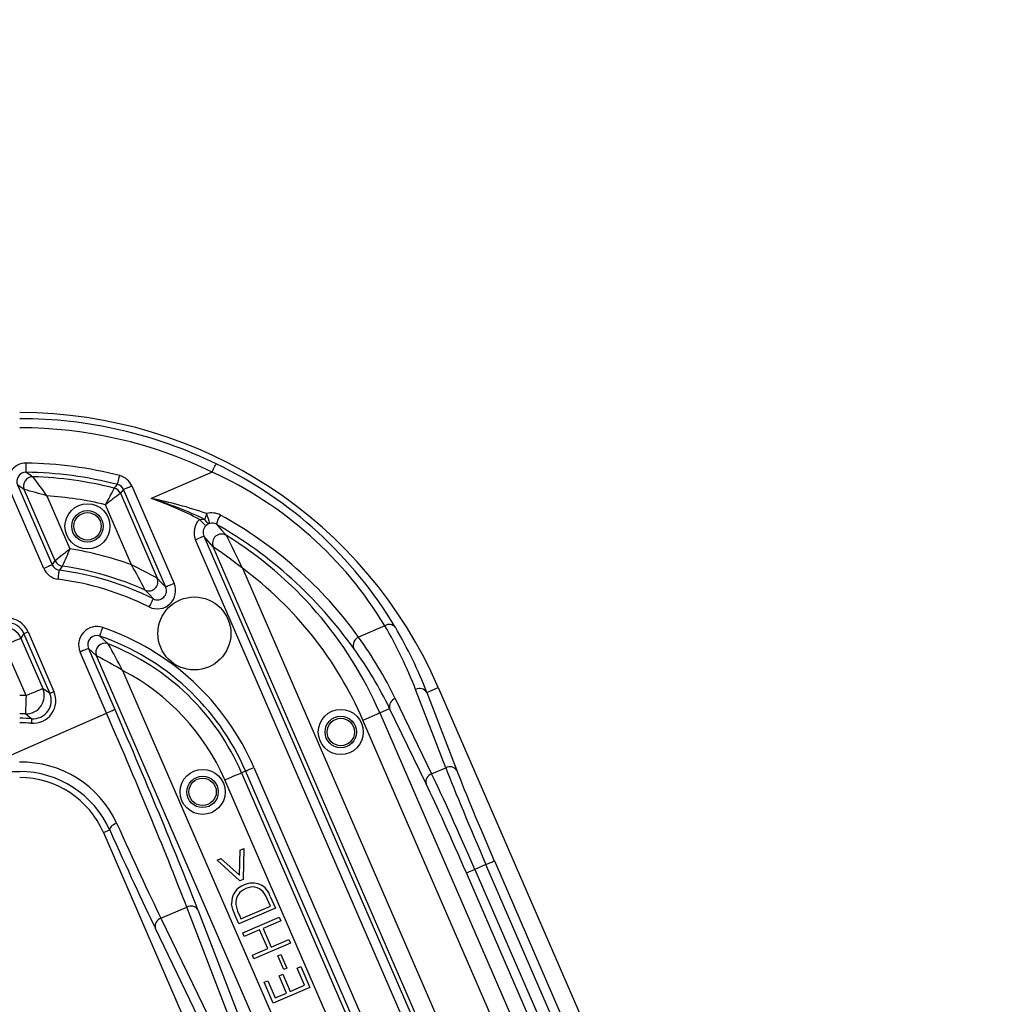
# Model space of a CAD drawing. Units: millimetres. Extents: x 379 to 788, y 164 to 687.
# Drawn here: x 591 to 613, y 229 to 250 of the extents above; entities that cross this region are included whole.
import ezdxf

# ---------------------------------------------------------------- set-up
doc = ezdxf.new("R2010")
doc.units = ezdxf.units.MM
doc.styles.add('SLDTEXTSTYLE0', font='TXT', dxfattribs={"width": 0.75})
doc.dimstyles.new('SLDDIMSTYLE0', dxfattribs={"dimtxt": 3.5, "dimasz": 3, "dimexe": 0, "dimexo": 0.0625, "dimgap": 0.875, "dimtad": 1, "dimdec": 0, "dimlfac": 5, "dimrnd": 1e-09, "dimzin": 12, "dimdsep": 46, "dimtxsty": 'SLDTEXTSTYLE0', "dimsah": 1, "dimcen": 0.09, "dimadec": 0, "dimazin": 3, "dimtfac": 1, "dimtdec": 0, "dimtofl": 0, "dimtmove": 0, "dimatfit": 3, "dimfxl": 0, "dimfrac": 2, "dimtolj": 1, "dimtzin": 12, "dimarcsym": 0})
doc.dimstyles.new('SLDDIMSTYLE1', dxfattribs={"dimtxt": 3.5, "dimasz": 3, "dimexe": 0, "dimexo": 0.0625, "dimgap": 0.875, "dimtad": 1, "dimdec": 1, "dimlfac": 5, "dimrnd": 1e-09, "dimzin": 12, "dimdsep": 46, "dimtxsty": 'SLDTEXTSTYLE0', "dimsah": 1, "dimcen": 0.09, "dimadec": 0, "dimazin": 3, "dimtfac": 1, "dimtdec": 1, "dimtofl": 0, "dimtmove": 0, "dimatfit": 3, "dimfxl": 0, "dimfrac": 2, "dimtolj": 1, "dimtzin": 12, "dimarcsym": 0})

# ---------------------------------------------------------------- blocks, each defined once
blk = doc.blocks.new('_D')
at = {"color": 5, "linetype": 'Continuous', "lineweight": 18}
for p, q in [((702.584, 301.489), (702.584, 164.103)), ((419.896, 300.869), (419.896, 164.103)), ((419.896, 165.103), (702.584, 165.103))]:
    blk.add_line(p, q, dxfattribs=at)
for points in [[(419.896, 165.103), (422.896, 164.653), (422.896, 165.553)], [(702.584, 165.103), (699.584, 165.553), (699.584, 164.653)]]:
    blk.add_solid(points, dxfattribs=at)
at = {"color": 5, "linetype": 'Continuous', "lineweight": 18, "insert": (558.16, 169.615), "char_height": 3.5, "attachment_point": 1, "style": 'SLDTEXTSTYLE0'}
blk.add_mtext('1413', dxfattribs=at)
blk = doc.blocks.new('_D_2')
at = {"color": 5, "linetype": 'Continuous', "lineweight": 18}
for p, q in [((542.191, 435.928), (787.691, 435.928)), ((786.691, 191.525), (786.691, 435.928)), ((584.577, 191.525), (787.691, 191.525))]:
    blk.add_line(p, q, dxfattribs=at)
for points in [[(786.691, 435.928), (786.241, 432.928), (787.141, 432.928)], [(786.691, 191.525), (787.141, 194.525), (786.241, 194.525)]]:
    blk.add_solid(points, dxfattribs=at)
at = {"color": 5, "linetype": 'Continuous', "lineweight": 18, "insert": (782.179, 312.749), "char_height": 3.5, "attachment_point": 1, "rotation": 90, "style": 'SLDTEXTSTYLE0'}
blk.add_mtext('1222', dxfattribs=at)

msp = doc.modelspace()

# ---------------------------------------------------------------- linework, layer by layer
at = {"color": 7, "linetype": 'Continuous', "lineweight": 25}
for p, q in [((595.664, 240.425), (594.327, 239.845)), ((591.974, 238.313), (591.216, 240.062)), ((591.399, 240.141), (592.157, 238.393)), ((592.223, 238.48), (591.546, 240.042)), ((594.647, 237.905), (593.722, 240.039)), ((593.905, 240.119), (594.83, 237.985)), ((592.041, 239.905), (592.546, 238.74)), ((593.653, 239.959), (594.459, 238.099)), ((593.898, 238.389), (593.326, 239.708)), ((600.739, 226.396), (595.299, 238.94)), ((595.482, 239.02), (600.922, 226.475)), ((603.145, 221.587), (595.687, 238.787)), ((596.327, 238.316), (603.512, 221.746)), ((599.449, 237.057), (598.874, 236.807)), ((591.538, 236.884), (591.473, 236.786)), ((591.473, 236.786), (591.952, 235.683)), ((592.105, 235.575), (591.538, 236.884)), ((591.629, 236.924), (592.197, 235.615)), ((591.585, 235.524), (591.106, 236.627)), ((592.952, 236.56), (593.534, 235.217)), ((593.351, 235.138), (592.769, 236.48)), ((600.117, 220.274), (593.128, 236.394)), ((593.701, 236.077), (600.484, 220.433)), ((600.783, 233.944), (600.124, 235.656)), ((600.368, 235.595), (600.62, 235.705)), ((600.62, 235.705), (603.916, 228.103)), ((599.676, 235.462), (600.475, 233.811)), ((600.368, 235.595), (601.027, 233.883)), ((599.336, 235.148), (599.553, 235.242)), ((600.352, 233.591), (599.553, 235.242)), ((590.864, 234.059), (593.351, 235.138)), ((599.336, 235.148), (604.888, 222.343)), ((604.521, 222.184), (598.969, 234.989)), ((596.579, 233.952), (599.995, 226.073)), ((600.475, 233.811), (600.783, 233.944)), ((596.308, 233.835), (596.395, 233.873)), ((596.308, 233.835), (601.86, 221.03)), ((599.812, 225.994), (596.395, 233.873)), ((601.494, 220.871), (595.942, 233.676)), ((593.281, 232.522), (593.418, 232.582)), ((593.281, 232.522), (596.577, 224.921)), ((596.262, 231.588), (596.275, 232.137)), ((596.275, 232.137), (596.355, 232.172)), ((596.355, 232.172), (596.343, 231.498)), ((595.772, 231.919), (595.852, 231.954)), ((596.272, 231.467), (595.772, 231.919)), ((595.852, 231.954), (596.262, 231.588)), ((601.665, 231.822), (601.421, 231.716)), ((605.155, 223.773), (601.665, 231.822)), ((601.849, 231.902), (604.874, 224.924)), ((605.647, 221.468), (601.238, 231.637)), ((601.421, 231.716), (605.83, 221.548)), ((596.343, 231.498), (596.272, 231.467)), ((596.939, 231.124), (597.05, 230.869)), ((596.292, 230.632), (596.941, 230.913)), ((596.941, 230.913), (596.901, 231.006)), ((594.542, 230.644), (595.109, 230.89)), ((596.326, 227.728), (595.109, 230.89)), ((595.353, 230.829), (596.571, 227.667)), ((596.248, 230.522), (596.176, 230.688)), ((597.05, 230.869), (596.248, 230.522)), ((596.268, 230.689), (596.292, 230.632)), ((594.542, 230.644), (596.018, 227.594)), ((596.334, 230.324), (597.136, 230.671)), ((597.171, 230.59), (596.784, 230.423)), ((597.136, 230.671), (597.171, 230.59)), ((595.896, 227.374), (594.42, 230.424)), ((596.369, 230.243), (596.334, 230.324)), ((596.705, 230.389), (596.369, 230.243)), ((596.882, 229.981), (596.705, 230.389)), ((596.784, 230.423), (596.96, 230.015)), ((597.382, 230.102), (596.58, 229.755)), ((596.96, 230.015), (597.348, 230.182)), ((597.348, 230.182), (597.382, 230.102)), ((596.545, 229.835), (596.882, 229.981)), ((596.58, 229.755), (596.545, 229.835)), ((597.106, 229.823), (597.172, 229.852)), ((597.172, 229.852), (597.302, 229.552)), ((597.236, 229.523), (597.106, 229.823)), ((597.134, 229.382), (597.212, 229.416)), ((597.212, 229.416), (597.375, 229.04)), ((597.302, 229.552), (597.236, 229.523)), ((597.527, 229.553), (597.606, 229.587)), ((597.69, 229.176), (597.527, 229.553)), ((597.606, 229.587), (597.804, 229.13)), ((596.803, 229.243), (596.882, 229.277)), ((597.001, 228.783), (596.803, 229.243)), ((596.882, 229.277), (597.046, 228.898)), ((597.297, 229.006), (597.134, 229.382)), ((597.375, 229.04), (597.69, 229.176)), ((597.804, 229.13), (597.001, 228.783)), ((597.046, 228.898), (597.297, 229.006))]:
    msp.add_line(p, q, dxfattribs=at)
at = {"color": 7, "linetype": 'Continuous', "lineweight": 25, "flags": 128}
for points in [[(591.586, 240.42), (591.586, 240.425), (591.586, 240.438), (591.587, 240.456), (591.587, 240.481), (591.587, 240.511), (591.588, 240.545), (591.589, 240.582), (591.589, 240.62)], [(591.586, 240.42), (591.665, 240.368), (591.736, 240.322)], [(595.664, 240.425), (595.68, 240.459), (595.696, 240.492), (595.711, 240.523), (595.724, 240.55), (595.735, 240.572), (595.744, 240.589), (595.749, 240.6), (595.751, 240.605)], [(593.587, 240.154), (593.589, 240.158), (593.592, 240.17), (593.596, 240.189), (593.602, 240.213), (593.61, 240.242), (593.618, 240.275), (593.627, 240.31), (593.637, 240.347)], [(591.546, 240.042), (591.477, 240.089), (591.399, 240.141)], [(593.722, 240.039), (593.685, 239.996), (593.653, 239.959)], [(593.905, 240.119), (593.87, 240.104), (593.836, 240.089), (593.805, 240.076), (593.777, 240.064), (593.755, 240.054), (593.737, 240.046), (593.726, 240.041), (593.722, 240.039)], [(595.387, 239.387), (595.437, 239.393), (595.5, 239.387)], [(595.525, 239.244), (595.52, 239.25), (595.511, 239.259), (595.497, 239.273), (595.48, 239.291), (595.459, 239.312), (595.436, 239.336), (595.412, 239.361), (595.387, 239.387)], [(595.759, 239.279), (595.872, 239.154), (595.975, 239.037)], [(595.482, 239.02), (595.478, 239.018), (595.467, 239.013), (595.449, 239.005), (595.427, 238.996), (595.399, 238.984), (595.368, 238.97), (595.334, 238.955), (595.299, 238.94)], [(595.687, 238.787), (595.587, 238.902), (595.482, 239.02)], [(592.157, 238.393), (592.193, 238.439), (592.223, 238.48)], [(592.157, 238.393), (592.153, 238.391), (592.142, 238.386), (592.124, 238.378), (592.102, 238.368), (592.074, 238.357), (592.043, 238.343), (592.009, 238.328), (591.974, 238.313)], [(592.288, 238.076), (592.293, 238.114), (592.298, 238.15), (592.303, 238.184), (592.307, 238.214), (592.31, 238.238), (592.312, 238.257), (592.314, 238.269), (592.315, 238.274)], [(594.459, 238.099), (594.55, 238.006), (594.647, 237.905)], [(594.375, 237.646), (594.281, 237.746), (594.194, 237.837)], [(594.83, 237.985), (594.795, 237.969), (594.762, 237.955), (594.73, 237.941), (594.703, 237.929), (594.68, 237.919), (594.663, 237.912), (594.652, 237.907), (594.647, 237.905)], [(594.286, 237.467), (594.303, 237.501), (594.32, 237.534), (594.335, 237.565), (594.348, 237.592), (594.359, 237.614), (594.367, 237.631), (594.373, 237.642), (594.375, 237.646)], [(593.201, 236.828), (593.202, 236.833), (593.206, 236.844), (593.212, 236.862), (593.221, 236.886), (593.23, 236.914), (593.241, 236.946), (593.253, 236.981), (593.266, 237.017)], [(591.106, 236.627), (591.176, 236.657), (591.244, 236.686), (591.306, 236.713), (591.361, 236.737), (591.407, 236.757), (591.442, 236.772), (591.464, 236.782), (591.473, 236.786)], [(591.538, 236.884), (591.54, 236.885), (591.546, 236.888), (591.554, 236.891), (591.566, 236.896), (591.58, 236.902), (591.595, 236.909), (591.612, 236.916), (591.629, 236.924)], [(593.201, 236.828), (593.296, 236.741), (593.384, 236.659)], [(592.952, 236.56), (592.948, 236.558), (592.937, 236.553), (592.919, 236.545), (592.896, 236.535), (592.869, 236.523), (592.838, 236.51), (592.804, 236.495), (592.769, 236.48)], [(593.128, 236.394), (593.044, 236.474), (592.952, 236.56)], [(591.585, 235.524), (591.655, 235.554), (591.722, 235.583), (591.785, 235.61), (591.84, 235.634), (591.885, 235.654), (591.92, 235.669), (591.942, 235.679), (591.952, 235.683)], [(591.952, 235.683), (592.023, 235.634), (592.105, 235.575)], [(591.585, 235.524), (591.582, 235.447), (591.579, 235.374), (591.577, 235.306), (591.575, 235.246), (591.573, 235.196), (591.571, 235.159), (591.57, 235.134), (591.57, 235.124)], [(592.105, 235.575), (592.108, 235.576), (592.113, 235.579), (592.122, 235.582), (592.133, 235.587), (592.147, 235.593), (592.163, 235.6), (592.18, 235.607), (592.197, 235.615)], [(591.707, 235.018), (591.634, 235.075), (591.57, 235.124)], [(591.707, 235.018), (591.707, 235.015), (591.706, 235.009), (591.706, 235), (591.705, 234.987), (591.703, 234.972), (591.702, 234.955), (591.701, 234.937), (591.699, 234.918)], [(593.534, 235.217), (593.53, 235.215), (593.519, 235.21), (593.501, 235.203), (593.478, 235.193), (593.451, 235.181), (593.42, 235.168), (593.386, 235.153), (593.351, 235.138)], [(598.969, 234.989), (599.039, 235.019), (599.107, 235.048), (599.169, 235.075), (599.224, 235.099), (599.27, 235.119), (599.304, 235.134), (599.327, 235.144), (599.336, 235.148)], [(596.395, 233.873), (596.4, 233.875), (596.411, 233.88), (596.429, 233.887), (596.451, 233.897), (596.479, 233.909), (596.51, 233.922), (596.544, 233.937), (596.579, 233.952)], [(595.942, 233.676), (596.012, 233.706), (596.079, 233.736), (596.141, 233.763), (596.196, 233.786), (596.242, 233.806), (596.277, 233.821), (596.299, 233.831), (596.308, 233.835)], [(593.571, 232.731), (593.536, 232.714), (593.504, 232.695), (593.476, 232.675), (593.452, 232.655), (593.434, 232.634), (593.422, 232.615), (593.416, 232.597), (593.418, 232.582)], [(601.665, 231.822), (601.7, 231.837), (601.734, 231.852), (601.765, 231.865), (601.793, 231.877), (601.815, 231.887), (601.833, 231.895), (601.844, 231.9), (601.849, 231.902)], [(601.421, 231.716), (601.386, 231.701), (601.352, 231.686), (601.321, 231.673), (601.294, 231.661), (601.271, 231.651), (601.254, 231.644), (601.242, 231.639), (601.238, 231.637)], [(596.901, 231.006), (596.84, 231.134), (596.78, 231.227)], [(596.176, 230.688), (596.118, 230.838), (596.091, 230.962)], [(596.183, 230.947), (596.223, 230.8), (596.268, 230.689)]]:
    msp.add_lwpolyline(points, dxfattribs=at)
at = {"color": 7, "linetype": 'Continuous', "lineweight": 25}
for centre, radius in [((562.384, 313.727), 109.337), ((562.384, 313.727), 109.3), ((562.384, 313.727), 109.234), ((562.384, 313.727), 109.2), ((562.384, 313.727), 109.134), ((562.384, 313.727), 108.2), ((562.384, 313.727), 107.995), ((562.384, 313.727), 106.805), ((562.384, 313.727), 106.6), ((562.384, 313.727), 105.666), ((562.384, 313.727), 105.6), ((562.384, 313.727), 105.566), ((562.384, 313.727), 105.5), ((562.384, 313.727), 105.272), ((562.384, 313.727), 105.079), ((562.384, 313.727), 103.213), ((562.384, 313.727), 103.113), ((562.384, 313.727), 103), ((592.931, 239.235), 0.494), ((592.931, 239.235), 0.344), ((592.931, 239.235), 0.3), ((595.274, 236.887), 0.8), ((598.483, 234.727), 0.494), ((598.483, 234.727), 0.344), ((598.483, 234.727), 0.3), ((595.455, 233.414), 0.494), ((595.455, 233.414), 0.344), ((595.455, 233.414), 0.3)]:
    msp.add_circle(centre, radius, dxfattribs=at)
for centre, radius, start, end in [((562.384, 313.727), 110.264, 282.51856, 324.48144), ((562.384, 313.727), 110.658, 282.51856, 324.48144), ((562.384, 313.727), 111.253, 282.81535, 324.18465), ((562.384, 313.727), 111.844, 282.81535, 324.18465), ((591.446, 231.727), 10, 23.4419, 90), ((591.446, 231.727), 9.867, 64.13, 90), ((591.446, 231.727), 9.667, 64.13, 90), ((591.583, 240.221), 0.4, 89.0431, 203.4738), ((591.446, 231.727), 8.895, 75.7408, 89.0754), ((591.582, 240.221), 0.199, 88.8756, 203.6422), ((591.446, 231.727), 8.695, 75.7408, 89.0754), ((592.105, 232.614), 8.583, 31.1683, 65.5035), ((591.775, 232.301), 9.207, 30.8677, 64.418), ((591.73, 240.121), 0.2, 88.2169, 203.2917), ((591.446, 231.727), 8.6, 76.0583, 88.0663), ((577.611, 229.655), 17.7, 35.3878, 37.0592), ((593.538, 239.96), 0.4, 23.4416, 75.7408), ((585.236, 216.307), 24.559, 73.9141, 75.1129), ((619.211, 226.325), 29.14, 151.8481, 152.6587), ((595.58, 238.359), 2.682, 137.9999, 140.2737), ((593.469, 239.879), 0.2, 23.4769, 76.026), ((593.538, 239.96), 0.2, 23.4033, 75.7776), ((591.446, 231.727), 8.2, 76.7457, 85.8371), ((671.24, 138.243), 127.929, 127.33563, 127.52014), ((592.569, 231.001), 9.018, 70.741, 78.7591), ((591.726, 231.461), 8.779, 64.5431, 72.7678), ((591.446, 231.727), 8.615, 62.7761, 70.4607), ((595.666, 239.1), 0.4, 134.2332, 203.5706), ((597.319, 238.829), 1.903, 158.9029, 162.9383), ((595.633, 239.438), 0.143, 200.9968, 259.4384), ((595.655, 239.124), 0.405, 61.8578, 105.9925), ((599.344, 240.514), 3.93, 194.7413, 198.0229), ((596.256, 239.186), 0.505, 144.2148, 169.3831), ((591.426, 231.424), 9.19, 35.8571, 61.2535), ((595.665, 239.101), 0.2, 134.4363, 204.0308), ((595.696, 239.071), 0.243, 111.486, 134.6324), ((595.661, 239.103), 0.202, 60.7125, 105.437), ((591.091, 231.095), 9.421, 35.4273, 60.3003), ((595.871, 238.866), 0.2, 58.6515, 203.0071), ((591.446, 231.727), 8.6, 23.4419, 58.2165), ((568.528, 225.209), 30.734, 25.2436, 26.7396), ((641.909, 177.368), 78.761, 128.81049, 129.1123), ((612.821, 229.584), 22.246, 155.6952, 156.7627), ((591.446, 231.727), 7.1, 69.7961, 81.0848), ((589.006, 229.051), 11.808, 51.6825, 55.5427), ((592.407, 238.559), 0.2, 203.4834, 261.9512), ((592.341, 238.472), 0.4, 203.4384, 262.4445), ((592.341, 238.472), 0.2, 203.3951, 262.4883), ((606.897, 227.57), 18.089, 143.3774, 143.7204), ((591.446, 231.727), 6.605, 63.673, 82.441), ((591.446, 231.727), 6.7, 65.7819, 81.9935), ((578.378, 229.708), 17.783, 27.2008, 29.2213), ((588.214, 226.719), 12.981, 61.2396, 64.032), ((591.446, 231.727), 8.2, 23.4419, 53.4679), ((591.446, 231.727), 6.405, 63.673, 82.441), ((594.275, 238.02), 0.2, 246.0924, 23.1322), ((594.464, 237.825), 0.399, 243.5334, 23.581), ((594.465, 237.824), 0.199, 243.0715, 24.0449), ((591.106, 236.626), 0.4, 23.4901, 89.9519), ((593.135, 236.64), 0.399, 70.9298, 203.527), ((591.446, 231.727), 5.595, 23.4419, 71.0155), ((599.544, 236.905), 0.179, 41.8061, 122.0897), ((591.273, 232.084), 9.75, 21.1076, 30.4421), ((593.135, 236.64), 0.199, 70.6017, 203.8567), ((591.446, 231.727), 5.395, 23.4419, 71.0155), ((598.948, 236.629), 0.193, 112.2663, 201.9194), ((593.312, 236.472), 0.2, 68.8212, 203.1648), ((591.446, 231.727), 5.3, 23.4419, 68.5443), ((581.314, 229.72), 13.923, 27.1681, 29.8956), ((591.583, 231.375), 8.859, 25.8784, 35.7929), ((589.207, 228.623), 8.704, 58.9157, 63.2267), ((591.446, 231.727), 4.9, 23.4419, 62.5986), ((591.584, 235.524), 0.4, 268.0533, 23.2917), ((600.213, 235.493), 0.186, 33.4635, 118.4795), ((591.446, 231.727), 3.8, 87.903, 90), ((591.739, 235.416), 0.499, 265.4241, 23.4799), ((591.739, 235.416), 0.399, 265.3761, 23.5275), ((599.735, 235.285), 0.186, 108.4036, 193.4215), ((591.446, 231.727), 3.4, 87.903, 90), ((591.446, 231.727), 3.302, 85.4617, 90), ((591.446, 231.727), 3.202, 85.4617, 90), ((591.488, 231.775), 2.291, 24.6567, 91.1358), ((600.872, 233.781), 0.186, 33.4601, 118.4832), ((591.442, 231.694), 2.166, 24.1966, 89.9104), ((591.446, 231.727), 2, 23.4419, 90), ((600.534, 233.634), 0.186, 108.4029, 193.4222), ((596.502, 230.987), 0.412, 109.2777, 183.4775), ((596.547, 231.009), 0.408, 16.351, 116.2975), ((596.513, 230.982), 0.331, 109.4212, 186.0895), ((596.548, 231.02), 0.311, 41.8745, 117.9432), ((595.197, 230.726), 0.186, 33.4612, 118.4818), ((594.601, 230.468), 0.186, 108.4036, 193.4215)]:
    msp.add_arc(centre, radius, start, end, dxfattribs=at)
for centre, major_axis, ratio, start_param, end_param in [((591.171, 236.725), (0.275, 0.418), 0.999129, 5.702756, 6.863614), ((591.171, 236.725), (0.22, 0.335), 0.998694, 5.702756, 6.863614), ((591.227, 232.231), (-3.796, 8.754), 0.999134, 4.67076, 4.833824), ((591.535, 231.521), (-3.601, 8.305), 0.999134, 4.754018, 4.927203), ((593.152, 235.052), (-2.387, 5.505), 0.036085, 3.839724, 4.712389), ((593.336, 235.131), (-2.466, 5.688), 0.034921, 3.839724, 4.712389), ((601.755, 231.861), (-1.193, 2.752), 0.032593, 0.698132, 1.570796), ((591.363, 234.076), (15.593, 0.007), 0.013878, 4.680355, 4.717662), ((601.331, 231.677), (-1.193, 2.752), 0.032593, 4.712389, 5.585054), ((601.938, 231.94), (-1.114, 2.569), 0.034921, 0.698132, 1.570796), ((601.148, 231.598), (-1.114, 2.569), 0.034921, 4.712389, 5.585054), ((592.841, 234.917), (-2.387, 5.505), 0.036085, 1.963326, 2.443461), ((592.658, 234.837), (-2.466, 5.688), 0.034921, 1.963326, 2.443461)]:
    msp.add_ellipse(centre, major_axis=major_axis, ratio=ratio, start_param=start_param, end_param=end_param, dxfattribs=at)

# ---------------------------------------------------------------- dimensions: what is measured, and where the dimension line sits
at = {"color": 5, "linetype": 'Continuous', "lineweight": 18}
for base, p1, p2, angle, dimstyle, picture, middle in [((786.691, 435.928), (583.577, 191.525), (541.191, 435.928), 90, 'SLDDIMSTYLE1', '_D_2', (786.691, 317.921)), ((702.584, 165.103), (419.896, 301.869), (702.584, 302.489), 0, 'SLDDIMSTYLE0', '_D', (563.332, 165.103))]:
    dim = msp.add_linear_dim(base=base, p1=p1, p2=p2, angle=angle, dimstyle=dimstyle, dxfattribs=at)
    dim.commit()
    dim.dimension.update_dxf_attribs({"geometry": picture, "text_midpoint": middle, "dimtype": 160})

doc.saveas('drawing.dxf')
